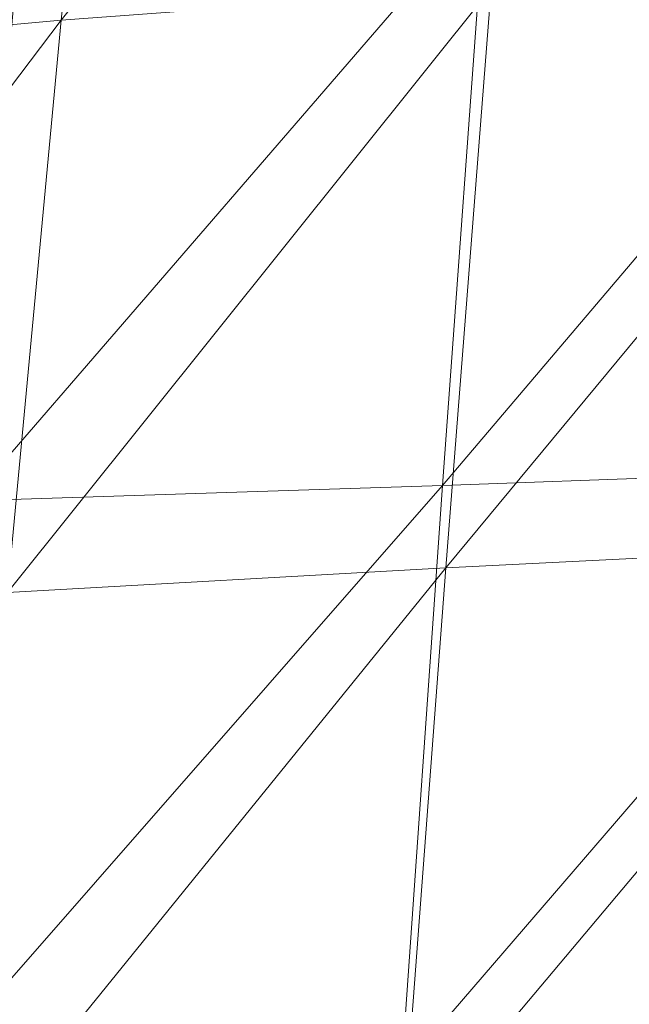
# Model space of a CAD drawing. Units: inches. Extents: x 0 to 204, y 0 to 264.
# Drawn here: x 91 to 91, y 165 to 166 of the extents above; entities that cross this region are included whole.
import ezdxf

# ---------------------------------------------------------------- set-up
doc = ezdxf.new("R2010")
doc.units = ezdxf.units.IN
doc.header["$MEASUREMENT"] = 0
doc.layers.get('0').update_dxf_attribs({"color": 10})

# ---------------------------------------------------------------- blocks, each defined once
blk = doc.blocks.new('CIAO-6U-3D')
at = {"lineweight": 9}
mesh = blk.add_polyface(dxfattribs=at)
corners = [(-0.10742, 0.95524, 21.96237), (-5.3657, 6.3594, 21.61841), (-5.34928, 6.37453, 21.61398), (-5.33475, 6.38649, 21.60135), (-0.09289, 0.9672, 21.94974), (-5.32431, 6.39348, 21.58246), (-5.31957, 6.39441, 21.56017), (-0.08246, 0.97419, 21.93085), (-0.77774, 0.30275, 21.93085), (-6.02126, 5.71679, 21.56017), (-6.0196, 5.72204, 21.58246), (-6.01178, 5.73269, 21.60135), (-0.76992, 0.3134, 21.94974), (-0.75714, 0.32781, 21.96237), (-5.99899, 5.7471, 21.61398), (-5.98319, 5.76309, 21.61841), (-0.74133, 0.3438, 21.9668), (-5.8481, 5.48178, 19.0991), (-5.85285, 5.48084, 19.12139), (-0.70025, 0.18675, 20.76807), (-5.83767, 5.48876, 19.08021), (-0.68032, 0.17207, 20.75064), (-0.63387, 0.16895, 20.72599), (-5.82314, 5.50073, 19.06758), (-0.61443, 0.18098, 20.72252), (-5.80672, 5.51586, 19.06315), (0.00306, 0.77729, 20.72252), (-5.17342, 6.12815, 19.06758), (-5.18923, 6.11217, 19.06315), (0.02003, 0.81963, 20.73586), (-5.16064, 6.14257, 19.08021), (0.01497, 0.84351, 20.75064), (-5.15282, 6.15321, 19.0991), (0.00144, 0.86437, 20.76807), (-5.15115, 6.15846, 19.12139), (-2.98406, 2.99939, 21.85739), (-2.99208, 2.98426, 21.85858), (-2.99732, 2.90063, 20.39853), (-2.98389, 2.91149, 20.39767), (-2.97068, 3.01019, 21.85654), (-2.9279, 3.01884, 21.85586), (-2.95196, 3.01668, 21.85603), (-2.96508, 2.918, 20.39716), (0, 3.01578, 21.87442), (-2.94091, 2.92017, 20.39699), (-0.52082, 6.48735, 7.51416), (-0.52082, 6.48735, 8.41159), (-0.52676, 6.45731, 7.5141), (-0.52676, 6.45731, 8.41153), (-0.5039, 6.51266, 8.41129), (-0.52082, 6.45748, 7.48465), (-0.51536, 6.48793, 7.48371), (-0.5039, 6.45748, 7.45933), (-0.50199, 6.48554, 7.46091), (-0.52082, 6.45748, 8.44181), (-0.51536, 6.48793, 8.44204), (-0.5039, 6.45748, 8.46713)]
mesh.append_faces([[corners[k] for k in face] for face in [(2, 3, 4), (13, 11, 14), (42, 41, 39), (45, 47, 50), (45, 50, 51), (52, 53, 51), (52, 51, 50), (54, 48, 46), (54, 46, 55), (55, 56, 54)]])
mesh.append_faces([[corners[k] for k in face] for face in [(0, 1, 2), (6, 7, 5), (8, 9, 10), (20, 22, 23), (23, 24, 25), (26, 27, 28), (1, 16, 15), (9, 19, 18), (33, 6, 34)]], dxfattribs={"vtx0": -1})
mesh.append_faces([[corners[k] for k in face] for face in [(35, 36, 37), (45, 46, 47)]], dxfattribs={"vtx1": -1})
mesh.append_faces([[corners[k] for k in face] for face in [(4, 3, 5), (10, 11, 12), (14, 15, 16), (17, 18, 19), (20, 17, 21), (29, 30, 27), (31, 32, 30), (33, 34, 32), (28, 25, 24), (38, 39, 35), (40, 41, 42), (43, 40, 44), (46, 48, 47), (49, 46, 45)]], dxfattribs={"vtx2": -1})
mesh = blk.add_polyface(dxfattribs=at)
corners = [(-0.77774, 0.30275, 21.93085), (-0.77941, 0.2975, 21.90856), (-6.02126, 5.71679, 21.56017), (-5.8481, 5.48178, 19.0991), (-0.70025, 0.18675, 20.76807), (-0.68032, 0.17207, 20.75064), (-5.83767, 5.48876, 19.08021), (-0.65701, 0.16583, 20.73586), (-0.63387, 0.16895, 20.72599), (-5.82314, 5.50073, 19.06758), (-0.61443, 0.18098, 20.72252), (-2.94143, 2.86193, 20.34433), (-2.94143, -2.48809, 20.76539), (0, -2.51572, 20.78283), (0, 2.87962, 20.34752), (-2.96559, 2.86209, 20.34661), (-2.96559, -2.48789, 20.76766), (-2.98433, 2.86257, 20.35344), (-2.98433, -2.4873, 20.77449), (-2.99766, 2.86336, 20.36483), (-2.99766, -2.48631, 20.78586), (-3.00557, 2.86447, 20.38077), (-3.00557, -2.48493, 20.80178), (-3.00807, 2.8659, 20.40126), (-3.00807, -2.48315, 20.82224), (-2.99475, 2.96481, 21.86011), (-2.99475, -2.35993, 22.27918), (-1.16437, 0.09643, 20.80113), (-1.18924, 0.08485, 22.23129), (-5.86044, -4.35113, 22.25647), (-1.18753, 0.0826, 22.25496), (-1.18013, 0.07503, 22.27229), (-5.84894, -4.35841, 22.29921), (-5.85715, -4.3516, 22.2814), (-0.52082, -7.48788, 8.60794), (-0.52676, 6.45731, 8.41153), (-0.52082, 6.45748, 8.44181), (-0.5039, 6.45748, 8.46713), (-0.47858, 6.45748, 8.48405), (-0.5039, -7.48788, 8.63326), (-0.44872, 6.45731, 8.48957), (-0.47858, -7.48788, 8.65018), (-0.52082, 6.45748, 7.48465), (-0.52676, 6.45731, 7.5141), (-0.52676, -7.4877, 7.68106), (-0.5039, -7.48788, 7.62547), (-0.5039, 6.45748, 7.45933), (-0.47858, -7.48788, 7.60855), (-0.47858, 6.45748, 7.44242), (-0.44872, -7.4877, 7.60302), (-0.44872, 6.45731, 7.43606), (0.44872, -7.4877, 8.65653), (0.44872, 6.45731, 8.48957), (0.47858, 6.45748, 8.48405), (-0.44872, -7.4877, 8.65653), (0.44872, -7.4877, 7.60302), (0.44872, 6.45731, 7.43606)]
mesh.append_faces([[corners[k] for k in face] for face in [(11, 12, 13), (11, 13, 14), (15, 16, 12), (15, 12, 11), (27, 28, 29), (30, 31, 32), (28, 30, 33), (34, 35, 36), (40, 41, 38), (42, 43, 44), (49, 50, 48), (51, 52, 53)]])
mesh.append_faces([[corners[k] for k in face] for face in [(3, 4, 5), (6, 5, 7), (17, 16, 15), (19, 18, 17), (21, 20, 19), (21, 24, 22), (25, 24, 23), (37, 34, 36), (38, 39, 37)]], dxfattribs={"vtx0": -1})
mesh.append_faces([[corners[k] for k in face] for face in [(0, 1, 2), (6, 7, 8), (9, 8, 10), (2, 1, 4), (17, 18, 16), (19, 20, 18), (21, 22, 20), (21, 23, 24), (25, 26, 24), (45, 46, 42), (47, 48, 46), (44, 43, 35), (54, 40, 52), (55, 56, 50)]], dxfattribs={"vtx2": -1})
mesh = blk.add_polyface(dxfattribs=at)
corners = [(-0.10742, 0.95524, 21.96237), (-0.12384, 0.94011, 21.9668), (-5.3657, 6.3594, 21.61841), (-5.34928, 6.37453, 21.61398), (-0.09289, 0.9672, 21.94974), (-5.32431, 6.39348, 21.58246), (-0.08246, 0.97419, 21.93085), (-5.31957, 6.39441, 21.56017), (-0.07771, 0.97512, 21.90856), (-6.0196, 5.72204, 21.58246), (-0.76992, 0.3134, 21.94974), (-0.77774, 0.30275, 21.93085), (-0.75714, 0.32781, 21.96237), (-6.01178, 5.73269, 21.60135), (-5.99899, 5.7471, 21.61398), (-0.74133, 0.3438, 21.9668), (0.00306, 0.77729, 20.72252), (0.01584, 0.79638, 20.72599), (-5.17342, 6.12815, 19.06758), (0.02003, 0.81963, 20.73586), (0.01497, 0.84351, 20.75064), (-5.16064, 6.14257, 19.08021), (0.00144, 0.86437, 20.76807), (-5.15282, 6.15321, 19.0991), (-5.18923, 6.11217, 19.06315), (-0.61443, 0.18098, 20.72252), (-2.96462, 2.86913, 20.34606), (-2.96559, 2.86209, 20.34661), (-2.94143, 2.86193, 20.34433), (-2.94141, 2.88163, 20.34507), (-2.95011, 2.88085, 20.34513), (-2.94134, 2.89731, 20.35071), (-2.95682, 2.89592, 20.35082), (-2.96155, 2.90713, 20.36138), (-2.94124, 2.90896, 20.36124), (-2.96431, 2.91449, 20.37683), (-2.94109, 2.91658, 20.37667), (-2.94091, 2.92017, 20.39699), (-2.96508, 2.918, 20.39716), (-2.95688, 2.87851, 20.34532), (0, 2.87962, 20.34752), (0, 2.91456, 20.37912), (-2.96886, 2.89175, 20.35115), (-2.9279, 3.01884, 21.85586), (0, 3.01578, 21.87442)]
mesh.append_faces([[corners[k] for k in face] for face in [(3, 4, 0), (12, 10, 13), (26, 27, 28), (29, 30, 28), (30, 29, 31), (30, 31, 32), (33, 32, 31), (33, 31, 34), (35, 33, 34), (35, 34, 36), (30, 39, 28), (39, 26, 28), (29, 40, 31), (34, 41, 36), (40, 29, 28), (41, 37, 36)]])
mesh.append_faces([[corners[k] for k in face] for face in [(4, 5, 6), (9, 10, 11), (14, 15, 12), (19, 18, 17), (20, 21, 19), (22, 23, 20), (24, 25, 16), (35, 37, 38), (41, 31, 40), (42, 30, 32), (43, 38, 37), (44, 37, 41)]], dxfattribs={"vtx0": -1})
mesh.append_faces([[corners[k] for k in face] for face in [(0, 1, 2), (7, 8, 6), (16, 17, 18), (2, 1, 15), (22, 8, 7), (35, 36, 37), (41, 34, 31)]], dxfattribs={"vtx2": -1})
mesh = blk.add_polyface(dxfattribs=at)
corners = [(-7.30244, 2.36798, 23.33742), (-6.86407, 2.91719, 23.40222), (-6.93996, 2.40294, 23.47929), (-6.46756, 2.9658, 23.49484), (-6.53003, 2.43561, 23.58113), (-7.58861, 2.33025, 23.15982), (-7.2148, 2.86606, 23.27444), (-7.67941, 1.82501, 23.20474), (-7.38694, 1.85242, 23.395), (-7.01397, 1.87544, 23.5454), (-6.59179, 1.89618, 23.65078), (-7.46636, 1.32041, 23.44824), (-7.08427, 1.33526, 23.60326), (-6.20363, 1.36101, 23.75832), (-6.15409, 1.91672, 23.70549), (-5.70531, 1.93773, 23.725), (-6.10358, 2.46641, 23.63822), (-5.66461, 2.4961, 23.6637), (-6.65125, 1.34773, 23.70846), (-7.00967, 2.21406, 22.08805), (-7.23333, 2.16881, 22.10391), (-7.33353, 1.68168, 22.13319), (-7.09978, 1.71405, 22.11682), (-7.41404, 2.13822, 22.11278), (-7.52215, 1.66077, 22.14253), (-6.91089, 2.68533, 22.06001), (-7.12468, 2.62571, 22.07544), (-7.29771, 2.58439, 22.08389), (-6.65316, 2.75369, 22.03928), (-6.74067, 2.26657, 22.06687), (-6.34844, 2.82145, 22.01501), (-6.42412, 2.3191, 22.04212), (-6.81953, 1.75244, 22.0951), (-6.49158, 1.79149, 22.06985), (-5.59826, 2.92886, 21.96252), (-6.05777, 2.36441, 22.01568), (-5.65148, 2.40394, 21.98862), (-5.99364, 2.87924, 21.98908), (-6.11476, 1.82589, 22.04289), (-5.69904, 1.85668, 22.01538), (-6.16686, 1.27245, 22.07047), (-6.55281, 1.24681, 22.09792), (-7.43297, 2.57088, 22.08377), (-7.55402, 2.1297, 22.11306)]
mesh.append_faces([[corners[k] for k in face] for face in [(0, 1, 2), (2, 3, 4), (5, 6, 0), (7, 0, 8), (9, 2, 4), (9, 4, 10), (8, 0, 2), (8, 2, 9), (11, 8, 9), (12, 9, 10), (13, 14, 15), (14, 16, 17), (14, 17, 15), (10, 4, 16), (10, 16, 14), (18, 10, 14), (19, 20, 21), (19, 21, 22), (20, 23, 24), (20, 24, 21), (25, 26, 20), (25, 20, 19), (26, 27, 23), (26, 23, 20), (28, 25, 19), (28, 19, 29), (30, 28, 29), (30, 29, 31), (29, 19, 22), (29, 22, 32), (31, 29, 32), (31, 32, 33), (34, 35, 36), (37, 31, 35), (35, 31, 33), (35, 33, 38), (36, 35, 38), (36, 38, 39), (39, 38, 40), (38, 33, 41), (27, 42, 43), (27, 43, 23)]])
mesh = blk.add_polyface(dxfattribs=at)
corners = [(-5.70531, 1.93773, 23.725), (-5.66461, 2.4961, 23.6637), (-5.21749, 2.52544, 23.67062), (-5.25028, 1.95988, 23.72466), (-5.74615, 1.37575, 23.77098), (-5.28396, 1.39264, 23.76449), (-4.7897, 1.98222, 23.71245), (-4.81755, 1.41062, 23.74726), (-4.76314, 2.55356, 23.66551), (-4.30258, 2.5796, 23.65487), (-4.32438, 2.00377, 23.69629), (-4.34745, 1.42864, 23.72769), (-5.78582, 0.8098, 23.8094), (-5.31732, 0.82311, 23.79826), (-5.824, 0.24047, 23.84316), (-5.35001, 0.25157, 23.82844), (-4.8456, 0.83798, 23.77783), (-4.87347, 0.26428, 23.80594), (-4.37096, 0.85328, 23.75622), (-4.39456, 0.2775, 23.78314), (-5.21585, 2.43912, 21.96196), (-5.65148, 2.40394, 21.98862), (-5.69904, 1.85668, 22.01538), (-5.25511, 1.8849, 21.98834), (-4.7621, 2.4713, 21.93654), (-4.79432, 1.91151, 21.96262), (-5.29196, 1.31883, 22.01511), (-4.82504, 1.34083, 21.9891), (-5.74301, 1.29624, 22.04253), (-4.30197, 2.5018, 21.91306), (-4.3286, 1.93746, 21.93892), (-4.3542, 1.36284, 21.96519), (-4.85559, 0.76892, 22.01565), (-5.32809, 0.75035, 22.04197), (-5.36308, 0.17973, 22.06887), (-4.88552, 0.1958, 22.04221), (-5.82594, 0.16383, 22.09708), (-5.78545, 0.73178, 22.06977), (-4.37991, 0.7878, 21.99149), (-4.40532, 0.21218, 22.01781)]
mesh.append_faces([[corners[k] for k in face] for face in [(0, 1, 2), (0, 2, 3), (4, 0, 3), (4, 3, 5), (5, 3, 6), (5, 6, 7), (3, 8, 6), (6, 9, 10), (7, 6, 10), (7, 10, 11), (12, 5, 13), (14, 13, 15), (15, 13, 16), (15, 16, 17), (13, 5, 7), (13, 7, 16), (16, 7, 11), (16, 11, 18), (17, 16, 18), (17, 18, 19), (20, 21, 22), (20, 22, 23), (24, 20, 23), (24, 23, 25), (25, 23, 26), (25, 26, 27), (23, 22, 28), (23, 28, 26), (29, 24, 25), (29, 25, 30), (30, 25, 27), (30, 27, 31), (32, 33, 34), (32, 34, 35), (33, 36, 34), (26, 37, 33), (27, 26, 33), (27, 33, 32), (38, 32, 35), (38, 35, 39), (31, 27, 32), (31, 32, 38)]])
mesh = blk.add_polyface(dxfattribs=at)
corners = [(-7.46636, 1.32041, 23.44824), (-7.01397, 1.87544, 23.5454), (-7.08427, 1.33526, 23.60326), (-6.59179, 1.89618, 23.65078), (-6.65125, 1.34773, 23.70846), (-6.20363, 1.36101, 23.75832), (-5.70531, 1.93773, 23.725), (-5.74615, 1.37575, 23.77098), (-6.15409, 1.91672, 23.70549), (-7.53873, 0.77295, 23.49817), (-7.14906, 0.78299, 23.65556), (-7.60371, 0.21139, 23.54373), (-7.2079, 0.2198, 23.70238), (-6.70683, 0.79052, 23.75884), (-5.78582, 0.8098, 23.8094), (-5.28396, 1.39264, 23.76449), (-5.824, 0.24047, 23.84316), (-5.31732, 0.82311, 23.79826), (-6.29525, 0.23211, 23.84261), (-6.25078, 0.7992, 23.80318), (-6.75824, 0.22553, 23.80349), (-7.09978, 1.71405, 22.11682), (-7.33353, 1.68168, 22.13319), (-7.42435, 1.16977, 22.16292), (-7.18141, 1.19172, 22.14599), (-7.62016, 1.15661, 22.17277), (-6.81953, 1.75244, 22.0951), (-6.89096, 1.21865, 22.12372), (-6.49158, 1.79149, 22.06985), (-6.55281, 1.24681, 22.09792), (-5.69904, 1.85668, 22.01538), (-6.16686, 1.27245, 22.07047), (-5.74301, 1.29624, 22.04253), (-6.11476, 1.82589, 22.04289), (-7.50486, 0.6385, 22.19275), (-7.25473, 0.65346, 22.17529), (-6.6098, 0.69326, 22.12613), (-6.9562, 0.67258, 22.15247), (-7.01535, 0.11523, 22.1813), (-5.78545, 0.73178, 22.06977), (-6.21625, 0.71287, 22.09818), (-6.26264, 0.14789, 22.12595), (-6.66242, 0.13176, 22.15441), (-5.32809, 0.75035, 22.04197), (-5.82594, 0.16383, 22.09708), (-5.29196, 1.31883, 22.01511)]
mesh.append_faces([[corners[k] for k in face] for face in [(0, 1, 2), (2, 3, 4), (5, 6, 7), (4, 8, 5), (9, 0, 2), (9, 2, 10), (11, 9, 10), (12, 10, 13), (10, 2, 4), (10, 4, 13), (14, 7, 15), (16, 14, 17), (18, 19, 14), (19, 5, 7), (19, 7, 14), (13, 4, 5), (13, 5, 19), (20, 13, 19), (21, 22, 23), (21, 23, 24), (22, 25, 23), (26, 21, 24), (26, 24, 27), (28, 26, 27), (28, 27, 29), (30, 31, 32), (33, 29, 31), (24, 23, 34), (24, 34, 35), (36, 37, 38), (27, 24, 35), (27, 35, 37), (29, 27, 37), (29, 37, 36), (39, 40, 41), (40, 36, 42), (31, 29, 36), (31, 36, 40), (32, 31, 40), (32, 40, 39), (43, 39, 44), (45, 32, 39)]])

msp = doc.modelspace()

# ---------------------------------------------------------------- linework, layer by layer
at = {"lineweight": 18, "invisible_edges": 15}
for points in [[(90.3175, 165.65367, 25.42492), (91.49613, 165.71064, 24.59401), (91.25914, 166.20011, 26.56618)], [(91.50517, 166.12233, 22.35597), (91.75822, 165.94829, 20.71686), (90.63205, 165.80031, 21.49666)], [(90.60247, 165.98593, 20.55884), (90.71362, 165.87444, 19.23636), (90.59459, 166.09167, 20.08694)], [(90.71362, 165.87444, 19.23636), (90.70957, 165.99393, 18.70146), (90.59459, 166.09167, 20.08694)], [(90.58182, 165.91625, 21.41118), (90.6585, 165.82024, 20.49507), (90.53415, 166.05132, 21.51227)], [(90.60247, 165.98593, 20.55884), (90.53415, 166.05132, 21.51227), (90.6585, 165.82024, 20.49507)], [(90.81308, 165.88691, 14.25), (90.72245, 166.05748, 15.2517), (90.72477, 165.96412, 15.98317)], [(91.31046, 166.04558, 22.22174), (91.5717, 165.84855, 20.64142), (90.4088, 165.73216, 21.41651)], [(89.38193, 165.56086, 23.92681), (90.31914, 165.6058, 22.80773), (90.83987, 166.0391, 24.24916)], [(90.83987, 166.0391, 24.24916), (90.31914, 165.6058, 22.80773), (91.54382, 165.92255, 22.89923)], [(90.59569, 166.03776, 18.85146), (90.56183, 165.99208, 20.1718), (90.64826, 165.8371, 19.15581)], [(90.64826, 165.8371, 19.15581), (90.71062, 165.77592, 17.98252), (90.59569, 166.03776, 18.85146)], [(90.59569, 166.03776, 18.85146), (90.71062, 165.77592, 17.98252), (90.66446, 165.9444, 17.78665)], [(90.93331, 165.85795, 16.2332), (90.81046, 166.02824, 17.11298), (90.81289, 165.92061, 17.53968)], [(90.93331, 165.85795, 16.2332), (90.88756, 166.00435, 16.22721), (90.81046, 166.02824, 17.11298)], [(90.88756, 166.00435, 16.22721), (90.93331, 165.85795, 16.2332), (90.9809, 165.93679, 15.37201)], [(90.71362, 165.87444, 19.23636), (90.81778, 165.78624, 18.0711), (90.70957, 165.99393, 18.70146)], [(90.81778, 165.78624, 18.0711), (90.81289, 165.92061, 17.53968), (90.70957, 165.99393, 18.70146)], [(90.65264, 165.74949, 19.79953), (90.56183, 165.99208, 20.1718), (90.54391, 165.95994, 20.94508)], [(90.56183, 165.99208, 20.1718), (90.65264, 165.74949, 19.79953), (90.64826, 165.8371, 19.15581)], [(90.60247, 165.98593, 20.55884), (90.6585, 165.82024, 20.49507), (90.71724, 165.78724, 19.63582)], [(90.60247, 165.98593, 20.55884), (90.71724, 165.78724, 19.63582), (90.71362, 165.87444, 19.23636)], [(90.51395, 165.9653, 21.72416), (90.50499, 165.91882, 22.3849), (90.59823, 165.79596, 20.89037)], [(90.51395, 165.9653, 21.72416), (90.59823, 165.79596, 20.89037), (90.54391, 165.95994, 20.94508)], [(90.59823, 165.79596, 20.89037), (90.65264, 165.74949, 19.79953), (90.54391, 165.95994, 20.94508)], [(90.72477, 165.96412, 15.98317), (90.71069, 165.91105, 16.81811), (90.80584, 165.77041, 15.43919)], [(90.72477, 165.96412, 15.98317), (90.80584, 165.77041, 15.43919), (90.81308, 165.88691, 14.25)], [(90.83181, 165.51492, 19.17052), (91.75822, 165.94829, 20.71686), (91.96142, 165.81948, 19.0995)], [(90.66446, 165.9444, 17.78665), (90.7615, 165.75074, 16.81318), (90.71069, 165.91105, 16.81811)], [(90.66446, 165.9444, 17.78665), (90.71062, 165.77592, 17.98252), (90.7615, 165.75074, 16.81318)], [(91.02129, 165.75154, 15.58072), (90.9809, 165.93679, 15.37201), (90.93331, 165.85795, 16.2332)], [(90.9809, 165.93679, 15.37201), (91.02129, 165.75154, 15.58072), (91.07497, 165.88854, 14.49409)], [(91.54382, 165.92255, 22.89923), (90.31914, 165.6058, 22.80773), (90.85469, 165.4768, 21.27564)], [(90.50499, 165.91882, 22.3849), (90.63122, 165.66311, 21.1508), (90.59823, 165.79596, 20.89037)], [(90.63122, 165.66311, 21.1508), (90.50499, 165.91882, 22.3849), (90.56381, 165.76088, 22.15522)], [(90.81289, 165.92061, 17.53968), (90.81778, 165.78624, 18.0711), (90.91198, 165.76002, 16.89464)], [(90.81289, 165.92061, 17.53968), (90.91198, 165.76002, 16.89464), (90.93331, 165.85795, 16.2332)], [(92.25087, 165.80023, 21.38594), (91.54382, 165.92255, 22.89923), (90.85469, 165.4768, 21.27564)], [(90.63205, 165.80031, 21.49666), (90.6585, 165.82024, 20.49507), (90.58182, 165.91625, 21.41118)], [(90.80584, 165.77041, 15.43919), (90.71069, 165.91105, 16.81811), (90.7615, 165.75074, 16.81318)], [(90.80339, 165.67385, 18.82148), (90.81778, 165.78624, 18.0711), (90.71362, 165.87444, 19.23636)], [(90.80339, 165.67385, 18.82148), (90.71362, 165.87444, 19.23636), (90.71724, 165.78724, 19.63582)], [(90.93331, 165.85795, 16.2332), (90.91198, 165.76002, 16.89464), (91.02129, 165.75154, 15.58072)], [(90.59835, 165.41242, 19.12111), (91.5717, 165.84855, 20.64142), (91.73847, 165.67301, 18.98231)], [(90.65264, 165.74949, 19.79953), (90.7414, 165.58285, 18.81586), (90.64826, 165.8371, 19.15581)], [(90.64826, 165.8371, 19.15581), (90.7414, 165.58285, 18.81586), (90.7738, 165.60944, 17.69666)], [(90.64826, 165.8371, 19.15581), (90.7738, 165.60944, 17.69666), (90.71062, 165.77592, 17.98252)], [(90.71724, 165.78724, 19.63582), (90.6585, 165.82024, 20.49507), (90.74313, 165.67385, 19.80915)], [(90.6585, 165.82024, 20.49507), (90.73193, 165.65762, 20.33359), (90.74313, 165.67385, 19.80915)], [(91.03158, 165.45249, 16.83356), (91.96142, 165.81948, 19.0995), (92.40057, 165.80705, 17.60394)], [(91.03158, 165.45249, 16.83356), (92.40057, 165.80705, 17.60394), (91.98244, 165.63105, 15.98022)], [(90.65264, 165.74949, 19.79953), (90.59823, 165.79596, 20.89037), (90.69051, 165.6069, 20.00652)], [(90.59823, 165.79596, 20.89037), (90.63122, 165.66311, 21.1508), (90.69051, 165.6069, 20.00652)], [(91.76523, 165.45711, 19.64294), (92.25087, 165.80023, 21.38594), (90.85469, 165.4768, 21.27564)], [(90.71724, 165.78724, 19.63582), (90.74313, 165.67385, 19.80915), (90.80339, 165.67385, 18.82148)], [(90.91148, 165.61053, 17.53459), (90.81778, 165.78624, 18.0711), (90.80339, 165.67385, 18.82148)], [(90.91198, 165.76002, 16.89464), (90.81778, 165.78624, 18.0711), (90.91148, 165.61053, 17.53459)], [(90.71062, 165.77592, 17.98252), (90.80219, 165.62309, 16.80298), (90.7615, 165.75074, 16.81318)], [(90.7738, 165.60944, 17.69666), (90.80219, 165.62309, 16.80298), (90.71062, 165.77592, 17.98252)], [(90.85206, 165.56959, 15.90233), (90.80584, 165.77041, 15.43919), (90.7615, 165.75074, 16.81318)], [(90.85206, 165.56959, 15.90233), (90.8749, 165.68983, 14.25), (90.80584, 165.77041, 15.43919)], [(90.63122, 165.66311, 21.1508), (90.56381, 165.76088, 22.15522), (90.64183, 165.59624, 21.44921)], [(90.91148, 165.61053, 17.53459), (91.01971, 165.58152, 16.24449), (90.91198, 165.76002, 16.89464)], [(91.01971, 165.58152, 16.24449), (91.02129, 165.75154, 15.58072), (90.91198, 165.76002, 16.89464)], [(90.7414, 165.58285, 18.81586), (90.65264, 165.74949, 19.79953), (90.69051, 165.6069, 20.00652)], [(90.80219, 165.62309, 16.80298), (90.85206, 165.56959, 15.90233), (90.7615, 165.75074, 16.81318)], [(91.02129, 165.75154, 15.58072), (91.01971, 165.58152, 16.24449), (91.0996, 165.57419, 15.32068)], [(91.02129, 165.75154, 15.58072), (91.0996, 165.57419, 15.32068), (91.14849, 165.65415, 14.49527)], [(91.49613, 165.71064, 24.59401), (90.45746, 165.237, 23.87341), (91.45696, 165.2944, 22.88881)], [(90.59223, 165.5287, 18.21976), (90.50842, 165.70709, 18.95618), (90.51968, 165.61437, 19.44986)], [(90.65932, 165.45094, 17.0698), (90.54366, 165.70333, 18.03991), (90.59223, 165.5287, 18.21976)], [(90.6712, 165.51751, 16.18138), (90.57891, 165.69956, 17.12364), (90.65932, 165.45094, 17.0698)], [(90.45739, 165.59534, 16.86514), (90.63418, 165.69367, 15.68655), (90.41409, 165.57097, 15.86459)], [(90.63418, 165.69367, 15.68655), (90.48268, 165.62291, 14.25), (90.41409, 165.57097, 15.86459)], [(90.6712, 165.51751, 16.18138), (90.72245, 165.46418, 15.2517), (90.63417, 165.69367, 15.68682)], [(90.80339, 165.67385, 18.82148), (90.74313, 165.67385, 19.80915), (90.83181, 165.51492, 19.17052)], [(90.7879, 165.31267, 16.80781), (91.73847, 165.67301, 18.98231), (92.25263, 165.63718, 17.49218)], [(90.80339, 165.67385, 18.82148), (90.96001, 165.47486, 17.67083), (90.91148, 165.61053, 17.53459)], [(90.63122, 165.66311, 21.1508), (90.73642, 165.43415, 20.25762), (90.72957, 165.48449, 20.00391)], [(90.63122, 165.66311, 21.1508), (90.72957, 165.48449, 20.00391), (90.69051, 165.6069, 20.00652)], [(90.18893, 164.82277, 32.51815), (92.72316, 165.65925, 32.90675), (92.03462, 165.35917, 32.43583)], [(90.7879, 165.31267, 16.80781), (92.25263, 165.63718, 17.49218), (91.76011, 165.43955, 15.93397)], [(90.85265, 165.45091, 16.90997), (90.80219, 165.62309, 16.80298), (90.7738, 165.60944, 17.69666)], [(90.85265, 165.45091, 16.90997), (90.8857, 165.45016, 16.01132), (90.80219, 165.62309, 16.80298)], [(90.80219, 165.62309, 16.80298), (90.8857, 165.45016, 16.01132), (90.85206, 165.56959, 15.90233)], [(90.52936, 165.52669, 19.94594), (90.59569, 165.44445, 18.85146), (90.51968, 165.61437, 19.44986)], [(90.51968, 165.61437, 19.44986), (90.59569, 165.44445, 18.85146), (90.59223, 165.5287, 18.21976)], [(89.48631, 165.19878, 21.58281), (90.85469, 165.4768, 21.27564), (90.31914, 165.6058, 22.80773)], [(90.69051, 165.6069, 20.00652), (90.72957, 165.48449, 20.00391), (90.77834, 165.43339, 19.1054)], [(90.69051, 165.6069, 20.00652), (90.77834, 165.43339, 19.1054), (90.7414, 165.58285, 18.81586)], [(90.7414, 165.58285, 18.81586), (90.83572, 165.38687, 17.93104), (90.7738, 165.60944, 17.69666)], [(90.83572, 165.38687, 17.93104), (90.85265, 165.45091, 16.90997), (90.7738, 165.60944, 17.69666)], [(91.01971, 165.58152, 16.24449), (90.91148, 165.61053, 17.53459), (91.0882, 165.43479, 16.17114)], [(90.56518, 165.386, 20.64966), (90.64183, 165.59624, 21.44921), (90.46445, 165.56303, 21.97356)], [(90.83572, 165.38687, 17.93104), (90.7414, 165.58285, 18.81586), (90.77834, 165.43339, 19.1054)], [(91.0996, 165.57419, 15.32068), (91.01971, 165.58152, 16.24449), (91.0882, 165.43479, 16.17114)], [(91.0996, 165.57419, 15.32068), (91.15977, 165.41242, 15.33387), (91.18992, 165.5221, 14.49594)], [(90.93673, 165.49275, 14.25), (90.85206, 165.56959, 15.90233), (90.8857, 165.45016, 16.01132)], [(90.59569, 165.44445, 18.85146), (90.52936, 165.52669, 19.94594), (90.56183, 165.39878, 20.1718)], [(90.66446, 165.3511, 17.78665), (90.65932, 165.45094, 17.0698), (90.59223, 165.5287, 18.21976)], [(90.66446, 165.3511, 17.78665), (90.59223, 165.5287, 18.21976), (90.59569, 165.44445, 18.85146)], [(90.6712, 165.51751, 16.18138), (90.65932, 165.45094, 17.0698), (90.72477, 165.37082, 15.98317)], [(90.72245, 165.46418, 15.2517), (90.6712, 165.51751, 16.18138), (90.72477, 165.37082, 15.98317)], [(90.831, 165.27205, 19.06603), (90.77834, 165.43339, 19.1054), (90.72957, 165.48449, 20.00391)], [(89.48631, 165.19878, 21.58281), (90.57062, 165.19612, 19.83891), (90.85469, 165.4768, 21.27564)], [(90.57062, 165.19612, 19.83891), (91.76523, 165.45711, 19.64294), (90.85469, 165.4768, 21.27564)], [(92.65927, 165.4735, 18.18549), (90.79239, 165.08525, 18.35907), (91.70861, 165.18752, 16.95649)], [(91.76523, 165.45711, 19.64294), (90.79239, 165.08525, 18.35907), (92.65927, 165.4735, 18.18549)], [(90.81308, 165.29361, 14.25), (90.72245, 165.46418, 15.2517), (90.72477, 165.37082, 15.98317)], [(91.76523, 165.45711, 19.64294), (90.57062, 165.19612, 19.83891), (90.79239, 165.08525, 18.35907)], [(90.72477, 165.37082, 15.98317), (90.65932, 165.45094, 17.0698), (90.71069, 165.31775, 16.81811)], [(90.66446, 165.3511, 17.78665), (90.71069, 165.31775, 16.81811), (90.65932, 165.45094, 17.0698)], [(90.9047, 165.28276, 16.93903), (90.85265, 165.45091, 16.90997), (90.83572, 165.38687, 17.93104)], [(90.85265, 165.45091, 16.90997), (90.9047, 165.28276, 16.93903), (90.92697, 165.32903, 15.92638)], [(90.8857, 165.45016, 16.01132), (90.85265, 165.45091, 16.90997), (90.92697, 165.32903, 15.92638)], [(90.8857, 165.45016, 16.01132), (90.92697, 165.32903, 15.92638), (90.96844, 165.39166, 14.25)], [(90.59569, 165.44445, 18.85146), (90.56183, 165.39878, 20.1718), (90.64826, 165.24379, 19.15581)], [(90.64826, 165.24379, 19.15581), (90.71062, 165.18262, 17.98252), (90.59569, 165.44445, 18.85146)], [(90.59569, 165.44445, 18.85146), (90.71062, 165.18262, 17.98252), (90.66446, 165.3511, 17.78665)], [(90.64082, 165.23866, 19.30596), (90.73642, 165.43415, 20.25762), (90.56518, 165.386, 20.64966)], [(90.77834, 165.43339, 19.1054), (90.87628, 165.23629, 18.12837), (90.83572, 165.38687, 17.93104)], [(90.59835, 165.41242, 19.12111), (90.56347, 165.37485, 18.9736), (90.53447, 165.41781, 19.3936)], [(90.65264, 165.15619, 19.79953), (90.56183, 165.39878, 20.1718), (90.54391, 165.36663, 20.94508)], [(90.56183, 165.39878, 20.1718), (90.65264, 165.15619, 19.79953), (90.64826, 165.24379, 19.15581)], [(90.56347, 165.37485, 18.9736), (90.62959, 165.39598, 18.73986), (90.59999, 165.34412, 18.57179)], [(90.38275, 164.36678, 31.94822), (92.8073, 165.39137, 31.94698), (92.19683, 164.78244, 32.05764)], [(90.64082, 165.23866, 19.30596), (90.56518, 165.386, 20.64966), (90.44891, 165.25646, 19.95861)], [(90.83572, 165.38687, 17.93104), (90.87628, 165.23629, 18.12837), (90.9047, 165.28276, 16.93903)], [(90.56347, 165.37485, 18.9736), (90.59999, 165.34412, 18.57179), (90.55219, 165.31938, 18.7462)], [(90.63517, 165.31572, 18.17111), (90.59999, 165.34412, 18.57179), (90.66083, 165.37954, 18.35861)], [(90.51395, 165.37199, 21.72416), (90.50499, 165.32552, 22.3849), (90.59823, 165.20265, 20.89037)], [(90.51395, 165.37199, 21.72416), (90.59823, 165.20265, 20.89037), (90.54391, 165.36663, 20.94508)], [(90.59823, 165.20265, 20.89037), (90.65264, 165.15619, 19.79953), (90.54391, 165.36663, 20.94508)], [(90.72477, 165.37082, 15.98317), (90.71069, 165.31775, 16.81811), (90.80584, 165.1771, 15.43919)], [(90.72477, 165.37082, 15.98317), (90.80584, 165.1771, 15.43919), (90.81308, 165.29361, 14.25)], [(92.03462, 165.35917, 32.43583), (92.30236, 165.34845, 32.18239), (90.23132, 164.74381, 32.21878)], [(91.51224, 164.97164, 32.90333), (92.29932, 165.35786, 32.93013), (90.23493, 164.65952, 32.85831)], [(90.69207, 165.3631, 17.97737), (90.66503, 165.29153, 17.80941), (90.63517, 165.31572, 18.17111)], [(90.23132, 164.74381, 32.21878), (92.30236, 165.34845, 32.18239), (91.86091, 165.11316, 31.9142)], [(90.66446, 165.3511, 17.78665), (90.7615, 165.15743, 16.81318), (90.71069, 165.31775, 16.81811)], [(90.66446, 165.3511, 17.78665), (90.71062, 165.18262, 17.98252), (90.7615, 165.15743, 16.81318)], [(90.6874, 165.2649, 17.45291), (90.66503, 165.29153, 17.80941), (90.72331, 165.34666, 17.59612)], [(90.59341, 165.29555, 18.31626), (90.55219, 165.31938, 18.7462), (90.59999, 165.34412, 18.57179)], [(90.59999, 165.34412, 18.57179), (90.63517, 165.31572, 18.17111), (90.59341, 165.29555, 18.31626)], [(90.6874, 165.2649, 17.45291), (90.75507, 165.32994, 17.20842), (90.72348, 165.24611, 17.04733)], [(90.9047, 165.28276, 16.93903), (90.99257, 165.14445, 15.72035), (90.92697, 165.32903, 15.92638)], [(90.99257, 165.14445, 15.72035), (91.00015, 165.29056, 14.25), (90.92697, 165.32903, 15.92638)], [(90.50499, 165.32552, 22.3849), (90.63122, 165.06981, 21.1508), (90.59823, 165.20265, 20.89037)], [(90.63122, 165.06981, 21.1508), (90.50499, 165.32552, 22.3849), (90.56381, 165.16758, 22.15522)], [(90.59341, 165.29555, 18.31626), (90.54793, 165.27388, 18.63952), (90.55219, 165.31938, 18.7462)], [(90.80584, 165.1771, 15.43919), (90.71069, 165.31775, 16.81811), (90.7615, 165.15743, 16.81318)], [(90.61909, 165.26971, 17.9831), (90.59341, 165.29555, 18.31626), (90.63517, 165.31572, 18.17111)], [(90.66503, 165.29153, 17.80941), (90.61909, 165.26971, 17.9831), (90.63517, 165.31572, 18.17111)], [(90.75739, 165.22771, 16.62973), (90.72348, 165.24611, 17.04733), (90.78684, 165.31322, 16.82071)], [(90.59341, 165.29555, 18.31626), (90.57264, 165.2542, 18.34458), (90.54793, 165.27388, 18.63952)], [(90.59341, 165.29555, 18.31626), (90.59586, 165.2463, 18.09225), (90.57264, 165.2542, 18.34458)], [(90.61909, 165.26971, 17.9831), (90.59586, 165.2463, 18.09225), (90.59341, 165.29555, 18.31626)], [(90.61909, 165.26971, 17.9831), (90.66503, 165.29153, 17.80941), (90.64357, 165.23716, 17.61613)], [(90.66503, 165.29153, 17.80941), (90.6874, 165.2649, 17.45291), (90.64357, 165.23716, 17.61613)], [(91.45696, 165.2944, 22.88881), (90.66274, 164.84453, 21.5456), (92.26302, 165.2169, 21.54677)], [(90.75739, 165.22771, 16.62973), (90.81861, 165.29651, 16.43301), (90.78946, 165.22322, 16.34047)], [(90.85038, 165.27979, 16.04531), (90.80657, 165.20961, 16.04833), (90.78946, 165.22322, 16.34047)], [(90.85038, 165.27979, 16.04531), (90.84354, 165.20851, 15.71885), (90.80657, 165.20961, 16.04833)], [(90.55814, 165.23041, 18.5567), (90.54793, 165.27388, 18.63952), (90.57264, 165.2542, 18.34458)], [(90.61909, 165.26971, 17.9831), (90.60932, 165.21163, 17.87379), (90.59586, 165.2463, 18.09225)], [(90.64357, 165.23716, 17.61613), (90.60932, 165.21163, 17.87379), (90.61909, 165.26971, 17.9831)], [(90.75374, 165.17504, 18.3275), (90.831, 165.27205, 19.06603), (90.64082, 165.23866, 19.30596)], [(89.9612, 164.66972, 34.61344), (91.54265, 165.26057, 36.20297), (92.08573, 165.0766, 33.97603)], [(90.64357, 165.23716, 17.61613), (90.6874, 165.2649, 17.45291), (90.67379, 165.21546, 17.24076)], [(90.6874, 165.2649, 17.45291), (90.72348, 165.24611, 17.04733), (90.67379, 165.21546, 17.24076)], [(90.84354, 165.20851, 15.71885), (90.88215, 165.26307, 15.65761), (90.86834, 165.20588, 15.45795)], [(90.4955, 165.1382, 18.7902), (90.64082, 165.23866, 19.30596), (90.44891, 165.25646, 19.95861)], [(90.58014, 165.11096, 18.7048), (90.50724, 165.17873, 19.68969), (90.51094, 165.25557, 19.1369)], [(90.5879, 165.20845, 18.12288), (90.57264, 165.2542, 18.34458), (90.59586, 165.2463, 18.09225)], [(90.57264, 165.2542, 18.34458), (90.5879, 165.20845, 18.12288), (90.58174, 165.21782, 18.2666)], [(90.5879, 165.20845, 18.12288), (90.59586, 165.2463, 18.09225), (90.60932, 165.21163, 17.87379)], [(90.65264, 165.15619, 19.79953), (90.7414, 164.98955, 18.81586), (90.64826, 165.24379, 19.15581)], [(90.64826, 165.24379, 19.15581), (90.7414, 164.98955, 18.81586), (90.7738, 165.01613, 17.69666)], [(90.64826, 165.24379, 19.15581), (90.7738, 165.01613, 17.69666), (90.71062, 165.18262, 17.98252)], [(90.72348, 165.24611, 17.04733), (90.70891, 165.19882, 16.82959), (90.67379, 165.21546, 17.24076)], [(90.75739, 165.22771, 16.62973), (90.70891, 165.19882, 16.82959), (90.72348, 165.24611, 17.04733)], [(90.87574, 165.19297, 15.18961), (90.86834, 165.20588, 15.45795), (90.91391, 165.24635, 15.26991)], [(90.64082, 165.23866, 19.30596), (90.4955, 165.1382, 18.7902), (90.6352, 165.10056, 17.891)], [(90.60932, 165.21163, 17.87379), (90.64357, 165.23716, 17.61613), (90.64464, 165.18277, 17.43641)], [(90.75374, 165.17504, 18.3275), (90.64082, 165.23866, 19.30596), (90.6352, 165.10056, 17.891)], [(90.67379, 165.21546, 17.24076), (90.64464, 165.18277, 17.43641), (90.64357, 165.23716, 17.61613)], [(90.78007, 165.09689, 17.21937), (90.87627, 165.2363, 18.12855), (90.75374, 165.17504, 18.3275)], [(90.74104, 165.18247, 16.43091), (90.70891, 165.19882, 16.82959), (90.75739, 165.22771, 16.62973)], [(90.78946, 165.22322, 16.34047), (90.74104, 165.18247, 16.43091), (90.75739, 165.22771, 16.62973)], [(90.78946, 165.22322, 16.34047), (90.77179, 165.17244, 16.0641), (90.74104, 165.18247, 16.43091)], [(90.78946, 165.22322, 16.34047), (90.80657, 165.20961, 16.04833), (90.77179, 165.17244, 16.0641)], [(90.87574, 165.19297, 15.18961), (90.94568, 165.22963, 14.88221), (90.92226, 165.19873, 14.76552)], [(90.58014, 165.11096, 18.7048), (90.58298, 165.21717, 18.25146), (90.63453, 165.06488, 18.0141)], [(90.67598, 165.15736, 17.04532), (90.64464, 165.18277, 17.43641), (90.67379, 165.21546, 17.24076)], [(90.66274, 164.84453, 21.5456), (92.35431, 164.92223, 19.67375), (92.26302, 165.2169, 21.54677)], [(90.67598, 165.15736, 17.04532), (90.67379, 165.21546, 17.24076), (90.70891, 165.19882, 16.82959)], [(90.97745, 165.21291, 14.49451), (91.27858, 164.11324, 14.50004), (91.15628, 164.20079, 14.4996)], [(90.60535, 165.20524, 17.9765), (90.5879, 165.20845, 18.12288), (90.60932, 165.21163, 17.87379)], [(90.65264, 165.15619, 19.79953), (90.59823, 165.20265, 20.89037), (90.69051, 165.01359, 20.00652)], [(90.59823, 165.20265, 20.89037), (90.63122, 165.06981, 21.1508), (90.69051, 165.01359, 20.00652)], [(90.64464, 165.18277, 17.43641), (90.62895, 165.19266, 17.6864), (90.60932, 165.21163, 17.87379)], [(90.80657, 165.20961, 16.04833), (90.81178, 165.18558, 15.75751), (90.77179, 165.17244, 16.0641)], [(90.80657, 165.20961, 16.04833), (90.84354, 165.20851, 15.71885), (90.81178, 165.18558, 15.75751)], [(90.84354, 165.20851, 15.71885), (90.83645, 165.17923, 15.44727), (90.81178, 165.18558, 15.75751)], [(90.84354, 165.20851, 15.71885), (90.86834, 165.20588, 15.45795), (90.83645, 165.17923, 15.44727)], [(90.83645, 165.17923, 15.44727), (90.86834, 165.20588, 15.45795), (90.87574, 165.19297, 15.18961)], [(90.79239, 165.08525, 18.35907), (90.57062, 165.19612, 19.83891), (89.5907, 164.8367, 19.2388)], [(90.67598, 165.15736, 17.04532), (90.70891, 165.19882, 16.82959), (90.70931, 165.14357, 16.64028)], [(90.70891, 165.19882, 16.82959), (90.74104, 165.18247, 16.43091), (90.70931, 165.14357, 16.64028)], [(90.87574, 165.19297, 15.18961), (90.92226, 165.19873, 14.76552), (90.8854, 165.17586, 14.86784)], [(90.92226, 165.19873, 14.76552), (90.92631, 165.18622, 14.49464), (90.8854, 165.17586, 14.86784)], [(89.69508, 164.69925, 16.86979), (91.70861, 165.18752, 16.95649), (90.79239, 165.08525, 18.35907)], [(90.91131, 164.84211, 14.49936), (91.70861, 165.18752, 16.95649), (89.69508, 164.69925, 16.86979)], [(90.77179, 165.17244, 16.0641), (90.81178, 165.18558, 15.75751), (90.77464, 165.12888, 15.85589)], [(90.81178, 165.18558, 15.75751), (90.80606, 165.13419, 15.50664), (90.77464, 165.12888, 15.85589)], [(90.83645, 165.17923, 15.44727), (90.80606, 165.13419, 15.50664), (90.81178, 165.18558, 15.75751)], [(90.83645, 165.17923, 15.44727), (90.87574, 165.19297, 15.18961), (90.84149, 165.15463, 15.19801)], [(90.87574, 165.19297, 15.18961), (90.8854, 165.17586, 14.86784), (90.84149, 165.15463, 15.19801)], [(90.50724, 165.17873, 19.68969), (90.60535, 165.00217, 18.8744), (90.53852, 165.0505, 19.88428)], [(90.50724, 165.17873, 19.68969), (90.58014, 165.11096, 18.7048), (90.60535, 165.00217, 18.8744)], [(90.70397, 164.99657, 17.2465), (90.63453, 165.06488, 18.0141), (90.65501, 165.17876, 17.36602)], [(90.78007, 165.09689, 17.21937), (90.75374, 165.17504, 18.3275), (90.6352, 165.10056, 17.891)], [(90.67598, 165.15736, 17.04532), (90.65255, 165.18008, 17.3963), (90.64464, 165.18277, 17.43641)], [(90.74221, 165.13085, 16.23806), (90.70931, 165.14357, 16.64028), (90.74104, 165.18247, 16.43091)], [(90.71062, 165.18262, 17.98252), (90.80219, 165.02979, 16.80298), (90.7615, 165.15743, 16.81318)], [(90.7738, 165.01613, 17.69666), (90.80219, 165.02979, 16.80298), (90.71062, 165.18262, 17.98252)], [(90.77179, 165.17244, 16.0641), (90.74221, 165.13085, 16.23806), (90.74104, 165.18247, 16.43091)], [(90.85206, 164.97628, 15.90233), (90.80584, 165.1771, 15.43919), (90.7615, 165.15743, 16.81318)], [(90.85206, 164.97628, 15.90233), (90.8749, 165.09653, 14.25), (90.80584, 165.1771, 15.43919)], [(90.80606, 165.13419, 15.50664), (90.83645, 165.17923, 15.44727), (90.84149, 165.15463, 15.19801)], [(90.8854, 165.17586, 14.86784), (90.85734, 165.12574, 14.86847), (90.84149, 165.15463, 15.19801)], [(90.89247, 165.13971, 14.49487), (90.85734, 165.12574, 14.86847), (90.8854, 165.17586, 14.86784)], [(90.63122, 165.06981, 21.1508), (90.56381, 165.16758, 22.15522), (90.64183, 165.00294, 21.44921)], [(90.74221, 165.13085, 16.23806), (90.77179, 165.17244, 16.0641), (90.77464, 165.12888, 15.85589)], [(90.95705, 165.1725, 16.45581), (90.78007, 165.09689, 17.21937), (90.77024, 165.03632, 16.15162)], [(90.7414, 164.98955, 18.81586), (90.65264, 165.15619, 19.79953), (90.69051, 165.01359, 20.00652)], [(90.70931, 165.14357, 16.64028), (90.69975, 165.15491, 16.8161), (90.67598, 165.15736, 17.04532)], [(90.80219, 165.02979, 16.80298), (90.85206, 164.97628, 15.90233), (90.7615, 165.15743, 16.81318)], [(90.70397, 164.99657, 17.2465), (90.7134, 165.14763, 16.64834), (90.77704, 164.94804, 16.39162)], [(90.80606, 165.13419, 15.50664), (90.84149, 165.15463, 15.19801), (90.82696, 165.1058, 15.1913)], [(90.85734, 165.12574, 14.86847), (90.82696, 165.1058, 15.1913), (90.84149, 165.15463, 15.19801)], [(90.6352, 165.10056, 17.891), (90.4955, 165.1382, 18.7902), (90.49528, 165.04559, 17.7508)], [(90.74221, 165.13085, 16.23806), (90.73086, 165.13832, 16.43362), (90.70931, 165.14357, 16.64028)], [(90.77024, 165.03632, 16.15162), (90.82662, 165.02425, 15.21095), (90.99256, 165.14446, 15.72054)], [(90.77464, 165.12888, 15.85589), (90.76198, 165.12173, 16.05114), (90.74221, 165.13085, 16.23806)], [(90.80606, 165.13419, 15.50664), (90.80439, 165.09191, 15.46267), (90.77464, 165.12888, 15.85589)], [(90.77464, 165.12888, 15.85589), (90.80439, 165.09191, 15.46267), (90.79362, 165.10486, 15.66218)], [(90.80439, 165.09191, 15.46267), (90.80606, 165.13419, 15.50664), (90.82696, 165.1058, 15.1913)], [(90.82696, 165.1058, 15.1913), (90.85734, 165.12574, 14.86847), (90.86089, 165.08913, 14.76669)], [(90.88461, 165.11179, 14.49502), (90.86089, 165.08913, 14.76669), (90.85734, 165.12574, 14.86847)], [(90.68415, 164.94664, 17.81281), (90.58014, 165.11096, 18.7048), (90.63453, 165.06488, 18.0141)], [(90.58014, 165.11096, 18.7048), (90.68415, 164.94664, 17.81281), (90.60535, 165.00217, 18.8744)], [(90.77178, 165.1165, 15.93066), (90.85854, 164.87767, 15.57782), (90.77704, 164.94804, 16.39162)], [(90.51894, 164.98198, 16.66511), (90.6352, 165.10056, 17.891), (90.49528, 165.04559, 17.7508)], [(90.6352, 165.10056, 17.891), (90.51894, 164.98198, 16.66511), (90.77024, 165.03632, 16.15162)], [(90.78007, 165.09689, 17.21937), (90.6352, 165.10056, 17.891), (90.77024, 165.03632, 16.15162)], [(90.82696, 165.1058, 15.1913), (90.82527, 165.08799, 15.27322), (90.80439, 165.09191, 15.46267)], [(90.82696, 165.1058, 15.1913), (90.86089, 165.08913, 14.76669), (90.85691, 165.07112, 14.88426)], [(90.85854, 164.87767, 15.57782), (90.83017, 165.08538, 15.21298), (90.92845, 164.92707, 14.49594)], [(92.08573, 165.0766, 33.97603), (91.2593, 164.67592, 32.18108), (90.08368, 164.44107, 32.94607)], [(90.63122, 165.06981, 21.1508), (90.73642, 164.84084, 20.25762), (90.72957, 164.89118, 20.00391)], [(90.63122, 165.06981, 21.1508), (90.72957, 164.89118, 20.00391), (90.69051, 165.01359, 20.00652)], [(90.70397, 164.99657, 17.2465), (90.68415, 164.94664, 17.81281), (90.63453, 165.06488, 18.0141)], [(90.60535, 165.00217, 18.8744), (90.63194, 164.90426, 18.9571), (90.53852, 165.0505, 19.88428)], [(90.63194, 164.90426, 18.9571), (90.56751, 164.95663, 19.9009), (90.53852, 165.0505, 19.88428)], [(90.48784, 165.02794, 21.21359), (90.51371, 165.03234, 20.55462), (90.57937, 164.86293, 20.28606)], [(90.56751, 164.95663, 19.9009), (90.57937, 164.86293, 20.28606), (90.51371, 165.03234, 20.55462)], [(90.51894, 164.98198, 16.66511), (90.69481, 164.98494, 15.30267), (90.77024, 165.03632, 16.15162)], [(90.82662, 165.02425, 15.21095), (90.77024, 165.03632, 16.15162), (90.69481, 164.98494, 15.30267)], [(90.48784, 165.02794, 21.21359), (90.57937, 164.86293, 20.28606), (90.54931, 164.86969, 20.93342)], [(90.86452, 165.02594, 14.25), (90.82662, 165.02425, 15.21095), (90.69481, 164.98494, 15.30267)], [(90.85265, 164.85761, 16.90997), (90.80219, 165.02979, 16.80298), (90.7738, 165.01613, 17.69666)], [(90.85265, 164.85761, 16.90997), (90.8857, 164.85685, 16.01132), (90.80219, 165.02979, 16.80298)], [(90.80219, 165.02979, 16.80298), (90.8857, 164.85685, 16.01132), (90.85206, 164.97628, 15.90233)], [(90.69051, 165.01359, 20.00652), (90.72957, 164.89118, 20.00391), (90.77834, 164.84009, 19.1054)], [(90.69051, 165.01359, 20.00652), (90.77834, 164.84009, 19.1054), (90.7414, 164.98955, 18.81586)], [(90.7414, 164.98955, 18.81586), (90.83572, 164.79356, 17.93104), (90.7738, 165.01613, 17.69666)], [(90.83572, 164.79356, 17.93104), (90.85265, 164.85761, 16.90997), (90.7738, 165.01613, 17.69666)], [(90.56518, 164.79269, 20.64966), (90.64183, 165.00294, 21.44921), (90.46445, 164.96973, 21.97356)], [(90.69908, 164.81109, 18.28358), (90.60535, 165.00217, 18.8744), (90.68415, 164.94664, 17.81281)], [(90.63194, 164.90426, 18.9571), (90.60535, 165.00217, 18.8744), (90.69908, 164.81109, 18.28358)], [(90.79715, 164.82474, 16.66335), (90.68415, 164.94664, 17.81281), (90.70397, 164.99657, 17.2465)], [(90.79715, 164.82474, 16.66335), (90.70397, 164.99657, 17.2465), (90.77704, 164.94804, 16.39162)], [(90.69481, 164.98494, 15.30267), (90.51894, 164.98198, 16.66511), (90.54406, 164.93867, 15.34548)], [(90.69481, 164.98494, 15.30267), (90.54406, 164.93867, 15.34548), (90.66546, 164.96349, 14.25)], [(90.83572, 164.79356, 17.93104), (90.7414, 164.98955, 18.81586), (90.77834, 164.84009, 19.1054)], [(90.93673, 164.89945, 14.25), (90.85206, 164.97628, 15.90233), (90.8857, 164.85685, 16.01132)], [(92.20366, 164.8754, 32.85963), (91.51224, 164.97164, 32.90333), (90.32653, 164.4166, 32.83107)], [(90.61142, 164.94265, 22.12755), (90.52458, 164.95949, 22.49667), (90.52524, 164.90672, 22.13496)]]:
    msp.add_3dface(points, dxfattribs=at)

# ---------------------------------------------------------------- block references
msp.add_blockref('CIAO-6U-3D', (96.72407, 164.08396))

doc.saveas('drawing.dxf')
